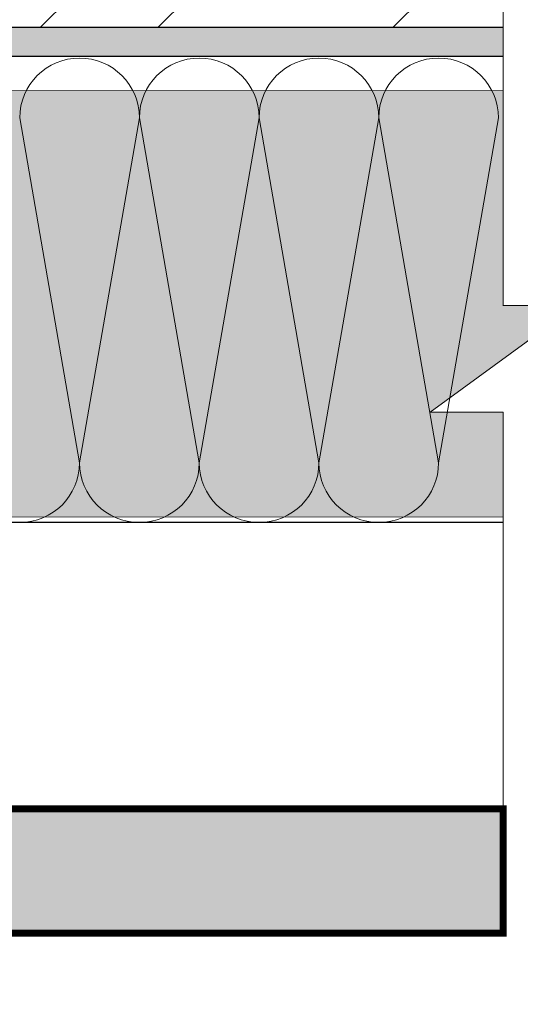
# Model space of a CAD drawing. Units: millimetres. Extents: x -40 to 2181, y 773 to 1164.
# Drawn here: x 2068 to 2083, y 850 to 880 of the extents above; entities that cross this region are included whole.
import ezdxf

# ---------------------------------------------------------------- set-up
doc = ezdxf.new("R2010")
doc.units = ezdxf.units.MM
for name, color, linetype, lineweight in [('15 мм', 7, 'Continuous', 15), ('20 мм', 7, 'Continuous', 20), ('30 мм', 7, 'Continuous', 30)]:
    doc.layers.add(name, color=color, linetype=linetype, lineweight=lineweight)
doc.layers.add('штр-гипсокартон', color=7, linetype='Continuous', true_color=0xe1d5e7)
doc.layers.add('штр-утеплит', color=7, linetype='Continuous', true_color=0xfffd99)

msp = doc.modelspace()

# ---------------------------------------------------------------- hatches: boundary and pattern name
at = {"layer": '20 мм'}
h = msp.add_hatch(dxfattribs=at)
h.set_pattern_fill('ANSI32', color=256, scale=0.7879746835443038, style=0)
h.set_pattern_definition([(45, (2788.889459123303, 442.5010797158566), (-5.307160856359697, 5.307160856359698), []), (45, (2792.427567889125, 442.5010797158566), (-5.307160856359697, 5.307160856359698), [])])
edge = h.paths.add_edge_path()
edge.add_line((1953.704915866628, 829.529123831253), (1966.513742577271, 824.9578395304752))
edge.add_line((1966.513742577269, 824.9578395304752), (1967.250585004972, 827.0224862136574))
edge.add_line((1967.250585004972, 827.0224862136583), (1968.061791028588, 824.2811557880095))
edge.add_arc((2053.831545707518, 785.9606319198065), 93.94101003937273, 133.1803442453648, 155.9256892263517, ccw=False)
edge.add_spline(control_points=[(1989.547995544418, 854.4627380600241), (1989.391990399624, 854.4756626516019), (1989.073869298217, 854.5252282181236), (1989.130631166611, 855.2297699584833), (1988.238875637319, 855.0346675546625), (1988.460994200629, 856.0039348343898), (1987.452281435247, 855.7303798512876), (1987.778523119866, 856.7684546943183), (1986.739072665073, 856.4242611690042), (1986.980452978552, 857.3862108945505), (1986.046369846578, 857.150043341041), (1986.149193969287, 858.076596264179), (1985.229047899219, 857.9943342719698), (1985.500019411059, 859.0091791635678), (1984.688364715144, 859.1979656578878), (1984.76942815138, 859.65680066616), (1985.018266812144, 859.6362687892833), (1985.018266812144, 859.6362687892833)], knot_values=[0.09512873546696735, 0.09512873546696735, 0.09512873546696735, 0.09512873546696735, 0.749103206339243, 1.514940110347809, 2.4926449516831, 3.428538317872212, 4.414779980632275, 5.362406858264172, 6.379526029301916, 7.265624991429822, 8.175579605248291, 9.255619946688523, 10.12330985762807, 11.2647916229225, 12.67114934064178, 12.92744589074234, 13.04549479206386, 13.04549479206386, 13.04549479206386, 13.04549479206386], degree=3, periodic=0)
edge.add_line((1985.018266812144, 859.6362687892833), (1985.606213979524, 859.0205672728844))
edge.add_line((1985.606213979524, 859.0205672728844), (1985.532114180282, 859.8399257575211))
edge.add_line((1985.532114180282, 859.8399257575211), (1986.34171610318, 859.6936936371303))
edge.add_line((1986.34171610318, 859.6936936371303), (1985.780392538466, 860.333760887208))
edge.add_spline(control_points=[(1985.780392538466, 860.333760887208), (1985.780392538466, 860.333760887208), (1985.781935644113, 860.5834403935423), (1986.246139906651, 860.6236305434759), (1986.362446080354, 859.7984659781932), (1987.397269818451, 859.9786757040729), (1987.233998929359, 859.0694021245599), (1988.166013877831, 859.0899266321467), (1987.848207925773, 858.1803741116146), (1988.827727989244, 858.3357838136053), (1988.393005555158, 857.3308246919796), (1989.455853603188, 857.5640349904543), (1989.094210110058, 856.5834495756626), (1990.079316558534, 856.7190261255782), (1989.806156326237, 855.8480058276), (1990.508941150384, 855.8423043171551), (1990.533766308182, 855.5271508445994), (1990.533338218808, 855.3742494305934)], knot_values=[0.1087529225094546, 0.1087529225094546, 0.1087529225094546, 0.1087529225094546, 0.2268018238309732, 0.4830983739315293, 1.889456091650818, 3.03093785694524, 3.898627767884792, 4.978668109325023, 5.888622723143492, 6.774721685271398, 7.791840856309142, 8.739467733941039, 9.725709396701102, 10.66160276289021, 11.63930760422551, 12.40514450823407, 13.04549479206386, 13.04549479206386, 13.04549479206386, 13.04549479206386], degree=3, periodic=0)
edge.add_arc((2053.831545707518, 785.9606319198065), 93.94101003937271, 111.6936938210801, 132.3616556351481, ccw=False)
edge.add_line((2019.106768832507, 873.2481066123319), (2019.106768832507, 889.279585442413))
edge.add_arc((2054.314306739388, 785.0728886798852), 109.993665161325, 108.6681839404269, 156.1608200885447)
h.paths.add_polyline_path([(2082.929420130061, 879.5714013414427), (2082.929420130061, 894.7489454284105), (2056.743150004645, 894.7489454284105), (2056.743150004645, 879.5714013414427)])
edge = h.paths.add_edge_path()
edge.add_arc((2054.314306739388, 785.0728886798852), 109.993665161325, 94.35516236090821, 98.86416618324229)
edge.add_line((2037.365111397757, 893.7528369357296), (2037.365111397757, 892.120826327654))
edge.add_arc((2037.365111397757, 891.700573163097), 0.420253164556962, 0, 90, ccw=False)
edge.add_arc((2037.365111397757, 891.700573163097), 0.4202531645569382, -180, 0, ccw=False)
edge.add_arc((2037.365111397757, 891.700573163097), 0.420253164556962, 90, 180, ccw=False)
edge.add_line((2037.365111397757, 892.120826327654), (2037.365111397757, 893.7528369357296))
edge.add_arc((2054.314306739388, 785.0728886798852), 109.993665161325, 98.86416618324255, 101.7425092853831)
edge.add_line((2031.929083321836, 892.7646160695413), (2031.929083321836, 877.3126735426467))
edge.add_arc((2053.831545707518, 785.9606319198065), 93.94101003937274, 94.80565478928781, 103.4826693477421, ccw=False)
edge.add_line((2045.961525662634, 879.5714013414427), (2052.908983876595, 879.5714013414427))
edge.add_line((2052.908983876593, 879.5714013414427), (2052.908983876593, 879.8700275828487))
edge.add_spline(control_points=[(2052.908983876593, 879.8700275828487), (2052.784875143586, 880.0014424181663), (2052.533885298545, 880.2672076737827), (2053.071952798387, 880.7677246619496), (2052.282388623208, 881.2258526847518), (2053.100629436934, 881.7909170054008), (2052.171820466682, 882.2701326860788), (2053.113326732776, 882.815659007556), (2052.114152252135, 883.2635170074564), (2052.941662043729, 883.8101789459797), (2052.093148524867, 884.2665901849668), (2052.794548475505, 884.8806840123489), (2052.060223088266, 885.4412213003834), (2052.945273478569, 886.0069257469395), (2052.473975638412, 886.6941680853488), (2052.84355072275, 886.9779199180266), (2053.013256103511, 886.7947742907263), (2053.013256103511, 886.7947742907263)], knot_values=[0, 0, 0, 0, 0.749103206339243, 1.514940110347809, 2.4926449516831, 3.428538317872212, 4.414779980632275, 5.362406858264172, 6.379526029301916, 7.265624991429822, 8.175579605248291, 9.255619946688523, 10.12330985762807, 11.2647916229225, 12.67114934064178, 12.92744589074234, 13.04549479206386, 13.04549479206386, 13.04549479206386, 13.04549479206386], degree=3, periodic=0)
edge.add_line((2053.013256103511, 886.7947742907263), (2053.03130122194, 885.9436311754826))
edge.add_line((2053.03130122194, 885.9436311754826), (2053.529814631024, 886.5980954507158))
edge.add_line((2053.529814631024, 886.5980954507158), (2054.028328040108, 885.9436311754826))
edge.add_line((2054.028328040108, 885.9436311754826), (2054.046373158538, 886.7947742907263))
edge.add_spline(control_points=[(2054.046373158538, 886.7947742907263), (2054.046373158538, 886.7947742907263), (2054.216078539298, 886.9779199180266), (2054.585653623636, 886.6941680853488), (2054.114355783479, 886.0069257469395), (2054.999406173783, 885.4412213003834), (2054.265080786542, 884.8806840123489), (2054.966480737182, 884.2665901849668), (2054.117967218318, 883.8101789459797), (2054.945477009914, 883.2635170074564), (2053.946302529273, 882.815659007556), (2054.887808795366, 882.2701326860788), (2053.958999825115, 881.7909170054008), (2054.77724063884, 881.2258526847518), (2053.987676463662, 880.7677246619496), (2054.525743963503, 880.2672076737827), (2054.274754118463, 880.0014424181663), (2054.150645385454, 879.8700275828487)], knot_values=[0, 0, 0, 0, 0.1180489013215187, 0.3743454514220748, 1.780703169141363, 2.922184934435785, 3.789874845375337, 4.869915186815568, 5.779869800634038, 6.665968762761944, 7.683087933799688, 8.630714811431584, 9.616956474191648, 10.55284984038076, 11.53055468171605, 12.29639158572462, 13.04549479206386, 13.04549479206386, 13.04549479206386, 13.04549479206386], degree=3, periodic=0)
edge.add_line((2054.150645385454, 879.8700275828487), (2054.150645385454, 879.5714013414427))
edge.add_line((2054.150645385454, 879.5714013414427), (2056.743150004643, 879.5714013414427))
edge.add_line((2056.743150004645, 879.5714013414427), (2056.743150004645, 894.7489454284105))
edge.add_line((2056.743150004645, 894.7489454284105), (2045.961525662634, 894.7489454284105))
h.paths.add_polyline_path([(2019.106768832508, 873.2481066123319, -0.03584269020100028), (2031.929083321836, 877.3126735426486), (2031.929083321836, 892.7646160695413, 0.03022815827685539), (2019.106768832508, 889.279585442413)])
h = msp.add_hatch(dxfattribs=at)
h.set_pattern_fill('AR-CONC', color=256, scale=0.005253164556962025, style=0)
h.set_pattern_definition([(49.99999999999999, (2788.889459123303, 442.5010797158566), (0.9570460459916666, -0.08373063922335165), [0.1000727848101266, -1.100800632911393]), (355, (2788.889459123303, 442.5010797158566), (-0.1851363643025545, 1.003651984760819), [0.08005822784810128, -0.880640506329114]), (100.451, (2788.969212667606, 442.4941022000339), (0.7719131416629504, 0.9199167777901409), [0.0850487341772152, -0.9355360759493672]), (46.18420000000002, (2788.889459123303, 442.7679404753499), (1.424022809749796, -0.2208552669883768), [0.1501091772151898, -1.651200949367088]), (96.63559999999993, (2789.008127585329, 442.7495360133262), (1.247123510170739, 1.299767160688234), [0.1275731012658226, -1.403304113924048]), (351.1840000000001, (2788.889459123303, 442.7679404753499), (1.247125460921299, 1.299764859647444), [0.1200873417721519, -1.320960759493671]), (21, (2789.02288950305, 442.7012252854756), (0.796457913059292, -0.5372175972716006), [0.1000727848101266, -1.100800632911393]), (326.0000000000001, (2789.02288950305, 442.7012252854756), (0.324656224864222, 0.9675696954526899), [0.08005822784810128, -0.880640506329114]), (71.4514, (2789.089260610645, 442.656457291806), (1.121111945184831, 0.430354252559036), [0.08504873417721522, -0.9355360759493674]), (37.50000000000001, (2788.889459123303, 442.5010797158566), (0.01622494112652663, 0.4441815333209942), [0, -0.8699660759493671, 0, -0.8939835443037976, 0, -0.883976265822785]), (7.500000000000001, (2788.889459123303, 442.5010797158566), (0.3510146828073024, 0.5262650449306278), [0, -0.5097040506329114, 0, -0.8499515189873418, 0, -0.3369117088607596]), (327.5, (2788.591909376467, 442.5010797158566), (0.7122797087879953, -0.03009403489822133), [0, -0.3335759493670886, 0, -1.040756962025317, 0, -1.381004430379747]), (317.5, (2788.45847899672, 442.5010797158566), (0.778146965508829, 0.1335695415042177), [0, -0.4336487341772152, 0, -0.6911693670886077, 0, -0.9807132911392406])])
h.paths.add_polyline_path([(2056.743150004645, 879.5714013414427), (2054.150645385454, 879.5714013414427), (2054.150645385454, 878.7077624229605), (2056.61787335799, 878.7077624229605, -0.07581965871552322), (2056.743150004645, 878.726869125333)])
h.paths.add_polyline_path([(2082.929420130061, 879.5714013414427), (2056.743150004645, 879.5714013414427), (2056.743150004645, 878.726869125333, -0.07581965871552322), (2056.8684266513, 878.7077624229605), (2063.683775876029, 878.7077624229605), (2082.929420130061, 878.7077624229605)])
h = msp.add_hatch(dxfattribs=at)
h.set_pattern_fill('CROSS', color=256, scale=0.1050632911392405, style=0)
h.set_pattern_definition([(0, (2788.889459123303, 442.5010797158566), (0.6671518987341772, 0.6671518987341772), [0.3335759493670886, -1.000727848101266]), (90, (2789.056247097987, 442.3342917411728), (-0.6671518987341772, 0.6671518987341772), [0.3335759493670886, -1.000727848101266])])
edge = h.paths.add_edge_path()
edge.add_line((2053.904474033589, 854.1901803091114), (2051.142390478056, 854.1901803091114))
edge.add_ellipse((2050.711222640307, 854.213047806229), major_axis=(-0.4279969594936558, 0.1617132288454984), ratio=0.6544817955349634, start_angle=152.1984489496021, end_angle=205.9439771821974, ccw=False)
edge.add_line((2051.040451070686, 853.9393522325154), (2051.040451070686, 853.097105479098))
edge.add_line((2051.040451070686, 853.097105479098), (2051.602874665768, 852.3193988121493))
edge.add_line((2051.602874665768, 852.3193988121493), (2053.904474033589, 852.3193988121493))
edge.add_line((2053.904474033589, 852.3193988121493), (2053.904474033589, 854.1901803091105))
edge = h.paths.add_edge_path()
edge.add_line((2053.904474033589, 856.0609618060716), (2051.099592026326, 856.0609618060716))
edge.add_ellipse((2050.711222640307, 856.001238424431), major_axis=(-0.4279969594936558, 0.1617132288454984), ratio=0.635936612782036, start_angle=-214.14373755299778, end_angle=-138.4100445849141, ccw=False)
edge.add_ellipse((2050.711222640307, 855.5541907698807), major_axis=(-0.4279969594936558, 0.1617132288454984), ratio=0.6359366127820362, start_angle=-214.14373755299778, end_angle=-118.83439547095497, ccw=False)
edge.add_ellipse((2050.711222640307, 855.1071431153305), major_axis=(-0.4279969594936558, 0.1617132288454984), ratio=0.6359366127820362, start_angle=-214.14373755300517, end_angle=-118.83439547095531, ccw=False)
edge.add_ellipse((2050.711222640307, 854.6600954607793), major_axis=(-0.4279969594936558, 0.1617132288454984), ratio=0.6359366127820362, start_angle=-212.8729291348982, end_angle=-118.834395470924, ccw=False)
edge.add_ellipse((2050.711222640307, 854.213047806229), major_axis=(-0.4279969594936558, 0.1617132288454984), ratio=0.6544817955349634, start_angle=205.9439771821974, end_angle=240.3616371877533, ccw=False)
edge.add_line((2051.142390478056, 854.1901803091114), (2053.904474033589, 854.1901803091114))
edge.add_line((2053.904474033589, 854.1901803091114), (2053.904474033589, 856.0609618060726))
edge = h.paths.add_edge_path()
edge.add_ellipse((2057.361071784501, 854.6600954607793), major_axis=(-0.4279969594936558, 0.1617132288454984), ratio=0.635936612782036, start_angle=-34.14373755302012, end_angle=60.65386540287159, ccw=False)
edge.add_ellipse((2057.361071784501, 855.1071431153305), major_axis=(-0.4279969594936558, 0.1617132288454984), ratio=0.635936612782036, start_angle=-34.14373755299317, end_angle=61.165604529065774, ccw=False)
edge.add_ellipse((2057.361071784501, 855.5541907698807), major_axis=(-0.4279969594936558, 0.1617132288454984), ratio=0.635936612782036, start_angle=-34.14373755299971, end_angle=61.165604529064524, ccw=False)
edge.add_ellipse((2057.361071784501, 856.001238424431), major_axis=(-0.4279969594936558, 0.1617132288454984), ratio=0.6359366127820362, start_angle=19.842786062864604, end_angle=61.165604529064524, ccw=False)
edge.add_line((2056.923578214267, 856.0609618060716), (2053.904474033589, 856.0609618060716))
edge.add_line((2053.904474033589, 856.0609618060716), (2053.904474033589, 852.3193988121493))
edge.add_line((2053.904474033589, 852.3193988121493), (2056.469419759039, 852.3193988121493))
edge.add_line((2056.469419759041, 852.3193988121493), (2057.031843354122, 853.097105479098))
edge.add_line((2057.031843354122, 853.097105479098), (2057.031843354122, 854.0733778620779))
edge.add_ellipse((2057.361071784501, 854.213047806229), major_axis=(-0.4279969594936558, 0.1617132288454984), ratio=0.6544817955349636, start_angle=326.6613647707637, end_angle=415.5813229983717, ccw=False)
edge = h.paths.add_edge_path()
edge.add_line((2062.55270320426, 856.0609618060716), (2060.531906996353, 856.0609618060716))
edge.add_line((2060.531906996351, 856.0609618060716), (2057.74944117052, 856.0609618060716))
edge.add_ellipse((2057.361071784501, 856.001238424431), major_axis=(-0.4279969594936558, 0.1617132288454984), ratio=0.6359366127820362, start_angle=-214.14373755299778, end_angle=-138.4100445849141, ccw=False)
edge.add_ellipse((2057.361071784501, 855.5541907698807), major_axis=(-0.4279969594936558, 0.1617132288454984), ratio=0.635936612782036, start_angle=-214.14373755299778, end_angle=-118.83439547095497, ccw=False)
edge.add_ellipse((2057.361071784501, 855.1071431153305), major_axis=(-0.4279969594936558, 0.1617132288454984), ratio=0.635936612782036, start_angle=-214.14373755300517, end_angle=-118.83439547095549, ccw=False)
edge.add_ellipse((2057.361071784501, 854.6600954607793), major_axis=(-0.4279969594936558, 0.1617132288454984), ratio=0.635936612782036, start_angle=-212.8729291348982, end_angle=-118.834395470924, ccw=False)
edge.add_ellipse((2057.361071784501, 854.213047806229), major_axis=(-0.4279969594936558, 0.1617132288454984), ratio=0.6544817955349636, start_angle=152.1984489495884, end_angle=240.3616371877533, ccw=False)
edge.add_line((2057.690300214882, 853.9393522325154), (2057.690300214882, 853.097105479098))
edge.add_line((2057.69030021488, 853.097105479098), (2058.252723809962, 852.3193988121493))
edge.add_line((2058.252723809962, 852.3193988121493), (2062.896307153768, 852.3193988121493))
edge.add_line((2062.89630715377, 852.3193988121493), (2064.220821530768, 852.3193988121493))
edge.add_line((2064.220821530766, 852.3193988121493), (2062.552703204258, 856.0609618060716))
h.paths.add_polyline_path([(2082.929420130061, 856.0609618060716), (2062.55270320426, 856.0609618060716), (2064.220821530766, 852.3193988121493), (2082.929420130061, 852.3193988121493)])
edge = h.paths.add_edge_path()
edge.add_line((2050.257093042842, 852.3193988121493), (2050.711222640307, 852.3193988121493))
edge.add_line((2050.711222640307, 852.3193988121493), (2050.711222640307, 853.097105479098))
edge.add_line((2050.711222640307, 853.097105479098), (2050.381994209928, 853.097105479098))
edge.add_line((2050.381994209926, 853.097105479098), (2050.381994209926, 854.0733778620779))
edge.add_ellipse((2050.711222640307, 854.213047806229), major_axis=(-0.4279969594936558, 0.1617132288454984), ratio=0.6544817955349634, start_angle=34.05235775208382, end_angle=55.58132299837172, ccw=False)
edge.add_line((2050.297351714734, 854.1901803091114), (2048.599279813751, 854.1901803091114))
edge.add_arc((2054.732368238862, 784.905988824923), 69.55511457289012, 95.05867959154587, 132.1728095218042)
edge.add_ellipse((2007.87053386065, 836.0949648518063), major_axis=(-0.4651261581678836, -0.2051655997195796), ratio=0.6359366127820363, start_angle=-214.14373755300517, end_angle=-125.60205817598921, ccw=False)
edge.add_ellipse((2008.225845325224, 835.7334042565562), major_axis=(-0.4651261581678832, -0.2051655997195795), ratio=0.6544817955349634, start_angle=152.1984489495905, end_angle=241.62862773823412, ccw=False)
edge.add_line((2008.699909487542, 835.7729041260009), (2009.079495856363, 835.386641685458))
edge.add_line((2009.079495856363, 835.386641685458), (2010.024340966557, 835.2263977399898))
edge.add_arc((2055.943967090659, 783.038346216541), 69.51406178027023, 94.69255319068532, 131.3441517544085, ccw=False)
edge = h.paths.add_edge_path()
edge.add_line((2048.599279813751, 854.1901803091114), (2050.297351714734, 854.1901803091114))
edge.add_ellipse((2050.711222640307, 854.213047806229), major_axis=(-0.4279969594936558, 0.1617132288454984), ratio=0.6544817955349634, start_angle=326.6613647707637, end_angle=394.0523577520838, ccw=False)
edge.add_ellipse((2050.711222640307, 854.6600954607793), major_axis=(-0.4279969594936558, 0.1617132288454984), ratio=0.6359366127820362, start_angle=-34.14373755302012, end_angle=60.65386540287159, ccw=False)
edge.add_ellipse((2050.711222640307, 855.1071431153305), major_axis=(-0.4279969594936558, 0.1617132288454984), ratio=0.6359366127820362, start_angle=-34.14373755299317, end_angle=61.165604529065774, ccw=False)
edge.add_ellipse((2050.711222640307, 855.5541907698807), major_axis=(-0.4279969594936558, 0.1617132288454984), ratio=0.6359366127820362, start_angle=-34.14373755299971, end_angle=61.165604529064524, ccw=False)
edge.add_ellipse((2050.711222640307, 856.001238424431), major_axis=(-0.4279969594936558, 0.1617132288454984), ratio=0.635936612782036, start_angle=19.842786062864604, end_angle=61.165604529064524, ccw=False)
edge.add_line((2050.273729070072, 856.0609618060716), (2050.038716479948, 856.0609618060716))
edge.add_arc((2054.030090607418, 785.9782059698036), 70.19632278852976, 93.2596052138186, 119.4449584661717)
edge.add_arc((2019.106768832507, 847.0455030323083), 0.420253164556962, 3.26281224261038e-11, 8.435641145285786, ccw=False)
edge.add_arc((2019.106768832507, 847.0455030323092), 0.420253164556962, 231.0933307444486, 359.99999999998374, ccw=False)
edge.add_arc((2054.030090607418, 785.9782059698036), 70.19632278852973, 120.0840134235262, 132.2060933201251)
edge.add_line((2006.872245253312, 837.974949661977), (2006.746862299838, 837.8602000658902))
edge.add_ellipse((2006.477898664992, 837.5120933728585), major_axis=(-0.4651261581678836, -0.2051655997195796), ratio=0.6359366127820363, start_angle=-214.14373755300585, end_angle=-139.50198762866268, ccw=False)
edge.add_ellipse((2006.826057463907, 837.1578112425959), major_axis=(-0.4651261581678836, -0.2051655997195796), ratio=0.6359366127820363, start_angle=-214.14373755300585, end_angle=-118.83439547092053, ccw=False)
edge.add_ellipse((2007.174216262821, 836.8035291123324), major_axis=(-0.4651261581678836, -0.2051655997195796), ratio=0.6359366127820363, start_angle=-214.1437375530254, end_angle=-118.8343954709232, ccw=False)
edge.add_ellipse((2007.522375061734, 836.4492469820689), major_axis=(-0.4651261581678836, -0.2051655997195796), ratio=0.6359366127820363, start_angle=-214.14373755299778, end_angle=-118.83439547095168, ccw=False)
edge.add_ellipse((2007.87053386065, 836.0949648518063), major_axis=(-0.4651261581678836, -0.2051655997195796), ratio=0.6359366127820363, start_angle=-125.60205817598921, end_angle=-118.83439547093019, ccw=False)
edge.add_ellipse((2007.87053386065, 836.0949648518063), major_axis=(-0.4651261581678836, -0.2051655997195796), ratio=0.6359366127820363, start_angle=-214.1437375530052, end_angle=-125.6020581759892)
edge.add_arc((2054.732368238862, 784.905988824923), 69.55511457289012, 95.05867959154591, 132.1728095218042, ccw=False)
edge = h.paths.add_edge_path()
edge.add_ellipse((2007.87053386065, 836.0949648518063), major_axis=(-0.4651261581678836, -0.2051655997195796), ratio=0.6359366127820363, start_angle=-34.14373755298328, end_angle=1.706559570619504, ccw=False)
edge.add_ellipse((2007.522375061734, 836.4492469820689), major_axis=(-0.4651261581678836, -0.2051655997195796), ratio=0.6359366127820363, start_angle=-34.14373755302131, end_angle=61.165604529064524, ccw=False)
edge.add_ellipse((2007.174216262821, 836.8035291123324), major_axis=(-0.4651261581678836, -0.2051655997195796), ratio=0.6359366127820363, start_angle=-34.143737553001586, end_angle=61.1656045290697, ccw=False)
edge.add_ellipse((2006.826057463907, 837.1578112425959), major_axis=(-0.4651261581678836, -0.2051655997195796), ratio=0.6359366127820363, start_angle=-34.1437375530229, end_angle=61.1656045290697, ccw=False)
edge.add_ellipse((2006.477898664992, 837.5120933728585), major_axis=(-0.4651261581678836, -0.2051655997195796), ratio=0.6359366127820363, start_angle=16.056691221100323, end_angle=61.1656045290697, ccw=False)
edge.add_arc((2054.030090607418, 785.9782059698036), 70.19632278852976, 133.0997533306684, 142.7688362297053)
edge.add_line((1998.139711543124, 828.4492462335038), (1998.436535633406, 828.2161167245476))
edge.add_line((1998.436535633406, 828.2161167245476), (1998.105057599495, 828.4036042130047))
edge.add_arc((2054.030090607418, 785.9782059698045), 70.19632278852976, 142.8156114452036, 154.3936304218912)
edge.add_line((1990.728135755656, 816.3160741377687), (1992.378709760696, 815.7270082375926))
edge.add_arc((2054.732368238861, 784.905988824923), 69.55511457289012, 132.8721755621271, 153.6971037404907, ccw=False)
edge = h.paths.add_edge_path()
edge.add_arc((1994.432516388378, 818.3065339252307), 0.420253164556962, 180, 270, ccw=False)
edge.add_arc((1994.432516388378, 818.3065339252307), 0.4202531645569382, 0, 180, ccw=False)
edge.add_arc((1994.432516388378, 818.3065339252307), 0.420253164556962, -90, 0, ccw=False)
edge.add_line((1994.432516388378, 817.8862807606738), (1994.432516388378, 815.4196095904763))
edge.add_arc((2055.943967090659, 783.0383462165419), 69.51406178027021, 132.8290640954063, 152.2364882189588, ccw=False)
edge.add_line((2008.687375591223, 834.0189243325922), (2008.557673413182, 834.8738383020927))
edge.add_line((2008.557673413182, 834.8738383020936), (2008.073708458011, 835.3663151138971))
edge.add_ellipse((2008.225845325224, 835.7334042565562), major_axis=(-0.4651261581678832, -0.2051655997195795), ratio=0.6544817955349634, start_angle=283.88988597399754, end_angle=415.58132299837445, ccw=False)
edge.add_ellipse((2007.87053386065, 836.0949648518063), major_axis=(-0.4651261581678836, -0.2051655997195796), ratio=0.6359366127820363, start_angle=1.706559570619504, end_angle=61.165604529065774, ccw=False)
edge.add_arc((2054.732368238861, 784.905988824923), 69.55511457289013, 132.8721755621325, 153.6971037404907)
edge.add_line((1992.378709760696, 815.7270082375926), (1994.24503633597, 815.0609433772888))
edge.add_arc((2055.943967090653, 783.0383462165328), 69.51406178027024, 152.2364882189512, 152.5700640423537, ccw=False)
edge.add_line((1994.432516388378, 815.4196095904763), (1994.432516388378, 817.8862807606738))
at = {"layer": 'штр-гипсокартон', "true_color": 0xadddf7}
h = msp.add_hatch(color=141, dxfattribs=at)
edge = h.paths.add_edge_path()
edge.add_line((1770.422625178838, 852.28413429178), (1770.422625178838, 877.4345546771792))
edge.add_arc((1859.548272240184, 872.8826494130308), 89.24181086036515, 91.05095680148003, 177.0762787321237, ccw=False)
edge.add_line((1857.911432149977, 962.1094478547338), (1890.583759237196, 962.1094478547338))
edge.add_line((1890.583759237196, 962.1094478547338), (1890.583759237196, 958.2720659630404))
edge.add_line((1890.583759237196, 958.2720659630404), (1853.615864769768, 958.2720659630395))
edge.add_arc((1861.376784958534, 871.3414403181905), 87.27637456483437, 95.10167953623653, 175.9966949163095)
edge.add_line((1774.313362589611, 877.4345546771765), (1774.313362589611, 852.28413429178))
edge.add_line((1774.313362589611, 852.28413429178), (1770.42262517884, 852.28413429178))
h.paths.add_polyline_path([(1895.108279456871, 962.1094478547338), (1900.643428659169, 962.1094478547338), (1905.517042092774, 961.6266946804835), (1907.529281568112, 961.5286622448793), (1910.131214627466, 961.4889770963755), (1912.600307423037, 961.5420030347696), (1914.640938894981, 961.6526137033779), (1919.123047747645, 962.1094478547338), (1938.783537784847, 962.1094478547338), (1938.783537784847, 958.2720659630404), (1895.108279456871, 958.2720659630404)])
edge = h.paths.add_edge_path()
edge.add_arc((2053.692356535642, 934.5979017200825), 88.50632273703249, 90.86059415587789, 160.4719456772599, ccw=False)
edge.add_line((2052.363023715919, 1023.094240845982), (2085.035350803128, 1023.094240845982))
edge.add_line((2085.035350803128, 1023.094240845982), (2085.035350803128, 1019.256858954289))
edge.add_line((2085.035350803128, 1019.256858954289), (2048.067456335705, 1019.256858954289))
edge.add_arc((2055.243164813585, 933.5482200912702), 86.00849706808557, 94.78576287450385, 160.1680814852243)
edge.add_line((1974.335666762044, 962.7276362429102), (1970.277100441867, 964.1827663512013))
h.paths.add_polyline_path([(2089.559871022801, 1023.094240845982), (2095.0950202251, 1023.094240845982), (2099.983014543678, 1022.610578135679), (2101.967481258699, 1022.513913280291), (2104.582806193398, 1022.473770087624), (2107.065241257388, 1022.527322665517), (2109.078087120263, 1022.636410796274), (2113.574639313575, 1023.094240845982), (2133.235129350779, 1023.094240845981), (2133.235129350779, 1019.256858954289), (2089.559871022801, 1019.256858954289)])
h.paths.add_polyline_path([(2087.490455183942, 856.0609618060716), (2131.609753085276, 856.0609618060716), (2131.609753085276, 852.3193988121493), (2087.490455183942, 852.3193988121493)])
edge = h.paths.add_edge_path()
edge.add_arc((2053.982932127715, 786.0130443995104), 70.1387401896301, 92.91610345771858, 154.40264525099, ccw=False)
edge.add_line((2050.414719354913, 856.0609618060716), (2082.929420130061, 856.0609618060716))
edge.add_line((2082.929420130061, 856.0609618060716), (2082.929420130061, 852.3193988121493))
edge.add_line((2082.929420130061, 852.3193988121493), (2050.257093042842, 852.3193988121493))
edge.add_arc((2055.943967090659, 783.038346216541), 69.51406178026993, 94.69255319068542, 152.5700640423588)
edge.add_line((1994.245036335972, 815.0609433772906), (1990.728135755656, 816.3160741377706))
at = {"layer": 'штр-утеплит'}
h = msp.add_hatch(color=256, dxfattribs=at)
edge = h.paths.add_edge_path()
edge.add_line((1776.086505254944, 852.2867372047422), (1776.086505254944, 880.4858022134304))
edge.add_arc((1862.974853093646, 871.2874107543194), 87.37388280014795, 119.69429524887599, 173.9569194237002, ccw=False)
edge.add_arc((1848.685338348168, 971.2229932208702), 37.66041440647238, 219.6590881592678, 245.8425396044616)
edge.add_arc((1865.15792961705, 868.713292926167), 75.23776990612686, 115.0740477996397, 169.9978025432074)
edge.add_line((1791.063691624936, 881.7810362973541), (1790.949056615093, 879.8451524361099))
edge.add_line((1790.949056615093, 879.8451524361099), (1790.89173423782, 852.29037731052))
edge.add_line((1790.89173423782, 852.29037731052), (1785.054191907056, 852.28413429178))
edge.add_line((1785.054191907056, 852.28413429178), (1785.054191907056, 850.0919429931846))
edge.add_line((1785.054191907056, 850.0919429931837), (1781.854099692468, 854.4763255903745))
edge.add_line((1781.854099692468, 854.4763255903754), (1781.854099692468, 852.28413429178))
edge.add_line((1781.854099692468, 852.28413429178), (1776.086505254944, 852.2867372047422))
edge = h.paths.add_edge_path(flags=17)
edge.add_arc((1804.997213714157, 944.6468800351695), 33.8664534542196, -6.411201050267891, 16.649331667433273, ccw=False)
edge.add_arc((1840.492516835046, 940.6135447402066), 1.857776289474298, 172.2134063888484, 288.0713323967612)
edge.add_arc((1904.718206899687, 743.781352316465), 205.1877530962534, 104.67131877649999, 108.07133239676679, ccw=False)
edge.add_line((1852.749542155389, 942.2788885867767), (1890.583759237196, 942.0715774001892))
edge.add_line((1890.583759237196, 942.071577400191), (1890.583759237196, 948.2489342903009))
edge.add_line((1890.583759237196, 948.2489342903009), (1888.391567938602, 948.2489342903009))
edge.add_line((1888.391567938602, 948.2489342903009), (1892.775950535793, 951.4490265048871))
edge.add_line((1892.775950535793, 951.4490265048871), (1890.586012014129, 951.4490265048871))
edge.add_line((1890.586012014129, 951.4490265048871), (1890.586012014129, 957.4928533952907))
edge.add_line((1890.586012014129, 957.4928533952898), (1868.971997770702, 957.6545139956488))
edge.add_arc((1860.852377553095, 883.0655389728472), 75.02961700175713, 83.78734872389207, 108.1792215900983)
h.paths.add_polyline_path([(1895.11014393574, 957.573766635318), (1938.783537784847, 957.573766635318), (1938.783537784847, 951.4490265048871), (1940.975729083443, 951.4490265048871), (1936.591346486252, 948.2489342903009), (1938.783537784847, 948.2489342903009), (1938.783537784847, 941.9576562775355), (1895.108279456871, 941.9576562775355), (1895.108279456871, 948.2489342903009), (1892.916088158275, 948.2489342903009), (1897.300470755466, 951.4490265048871), (1895.108279456871, 951.4490265048871)], flags=17)
edge = h.paths.add_edge_path(flags=17)
edge.add_arc((2056.498753743316, 934.5674855808275), 84.92110884166655, 119.9177217700433, 161.0969739836061, ccw=False)
edge.add_arc((2043.136929914098, 1032.207786212117), 37.66041440646924, 219.6590881592674, 246.3042503367743)
edge.add_line((2028.001968239269, 997.7224306482185), (2024.895095656892, 996.5459228632253))
edge.add_arc((2063.180305477098, 927.458183050453), 78.98653735551564, 118.9931799861112, 157.9207504331758)
edge.add_line((1989.986259680397, 957.1483286096236), (1986.742914460262, 958.2792280459189))
edge.add_line((1986.742914460262, 958.2792280459198), (1986.086948604702, 956.1874796179345))
edge.add_line((1986.086948604704, 956.1874796179345), (1984.34541145863, 961.3285348898844))
edge.add_line((1984.34541145863, 961.3285348898853), (1983.72812558583, 959.3601294567261))
edge.add_line((1983.728125585828, 959.3601294567261), (1976.157588900683, 962.0791550799186))
h.paths.add_polyline_path([(2089.557238107875, 1018.446338010536), (2133.235129350779, 1018.446338010536), (2133.235129350779, 1012.433819496136), (2135.427320649374, 1012.433819496136), (2131.042938052183, 1009.233727281549), (2133.235129350779, 1009.233727281549), (2133.235129350779, 1002.868256946283), (2089.559871022801, 1002.868256946283), (2089.559871022801, 1009.233727281549), (2087.367679724207, 1009.233727281549), (2091.752062321398, 1012.433819496136), (2089.559871022801, 1012.433819496136)])
h.paths.add_polyline_path([(2087.498160160977, 878.5210520262608), (2091.789631174, 878.5210520262608), (2091.789631174, 877.03382572997), (2112.049847498548, 877.03382572997), (2112.049847498548, 878.4861908092507), (2131.609753085276, 878.4861908092507), (2131.609753085276, 871.2047062915562), (2133.80194438387, 871.2047062915562), (2129.417561786679, 868.00461407697), (2131.609753085276, 868.00461407697), (2131.609753085276, 864.7973971273541), (2087.490455183942, 864.806602581838), (2087.490455183942, 868.00461407697), (2085.298263885345, 868.00461407697), (2089.682646482536, 871.2047062915562), (2087.490455183942, 871.2047062915562)])
edge = h.paths.add_edge_path()
edge.add_arc((2056.557769919341, 781.3425638353947), 96.87034772814772, 96.02713351099311, 153.9509696794054, ccw=False)
edge.add_line((2046.386438975408, 877.6774396374703), (2082.929420130059, 877.6774396374703))
edge.add_line((2082.929420130061, 877.6774396374703), (2082.929420130061, 871.2047062915572))
edge.add_line((2082.929420130061, 871.2047062915562), (2085.121611428655, 871.2047062915562))
edge.add_line((2085.121611428655, 871.2047062915562), (2080.737228831465, 868.00461407697))
edge.add_line((2080.737228831465, 868.00461407697), (2082.929420130059, 868.00461407697))
edge.add_line((2082.929420130061, 868.00461407697), (2082.929420130061, 864.8485689883182))
edge.add_line((2082.929420130061, 864.8485689883182), (2050.406140288688, 864.8485689883182))
edge.add_arc((2053.079361785122, 787.0376690217618), 77.8568061685971, 91.96764325665906, 155.4835717122828)
edge.add_line((1982.24194389881, 819.3446728131148), (1969.527649156028, 823.8822200269324))
edge = h.paths.add_edge_path()
edge.add_line((1781.854099692468, 854.4763255903754), (1785.054191907056, 850.0919429931846))
edge.add_arc((2078.00634296292, 977.1303070236418), 188.7347048379313, 98.92980649861619, 104.12636323431121, ccw=False)
edge.add_line((2048.71012611296, 1163.577405388141), (2085.035350803128, 1163.577405388141))
edge.add_line((2085.035350803128, 1163.577405388141), (2085.035350803128, 1157.456719914798))
edge.add_line((2085.035350803128, 1157.456719914798), (2087.227542101723, 1157.456719914798))
edge.add_line((2087.227542101723, 1157.456719914798), (2082.843159504532, 1154.256627700212))
edge.add_line((2082.843159504532, 1154.256627700211), (2085.035350803127, 1154.256627700211))
edge.add_line((2085.035350803128, 1154.256627700211), (2085.035350803128, 1148.079270810101))
edge.add_line((2085.035350803128, 1148.079270810101), (2050.089511917441, 1147.990833663262))
edge.add_line((2050.089511917441, 1147.990833663264), (2047.29193541206, 1148.250610335886))
edge.add_arc((2053.951632195994, 1093.955930490908), 54.70158883179341, 96.99287691788395, 109.7114242187621)
edge.add_line((2035.501717755294, 1145.452187421421), (2032.787820301005, 1144.698484286778))
edge.add_arc((1999.391301279212, 1150.656424535618), 33.92380483940096, 349.8848451462621, 376.2704224245592)

# ---------------------------------------------------------------- linework, layer by layer
at = {"layer": '15 мм'}
for p, q in [((2082.929420130061, 871.2047062915562), (2082.929420130061, 894.7489454284105)), ((2080.737228831465, 868.00461407697), (2085.121611428655, 871.2047062915562)), ((2085.121611428655, 871.2047062915562), (2082.929420130061, 871.2047062915562)), ((2080.737228831465, 868.00461407697), (2082.929420130061, 868.00461407697)), ((2082.929420130061, 852.3193988121493), (2082.929420130061, 868.00461407697))]:
    msp.add_line(p, q, dxfattribs=at)
at = {"layer": '20 мм'}
for p, q in [((2070.185690439202, 866.4788096326929), (2068.385281251353, 876.8605989326488)), ((2071.986099627048, 876.8562630413817), (2070.185690439202, 866.4788096326929)), ((2073.786508814896, 866.4788096326929), (2071.986099627048, 876.8605989326488)), ((2073.786508814896, 866.4788096326929), (2071.986099627048, 876.8605989326488)), ((2075.586918002745, 876.8562630413826), (2073.786508814896, 866.4788096326929)), ((2077.387327190593, 866.4788096326929), (2075.586918002745, 876.8562630413826)), ((2079.187736378442, 876.8562630413817), (2077.387327190593, 866.4788096326929)), ((2080.98814556629, 866.4788096326929), (2079.187736378442, 876.8562630413817)), ((2082.788554754138, 876.8562630413817), (2080.98814556629, 866.4788096326929))]:
    msp.add_line(p, q, dxfattribs=at)
for centre, start, end in [((2070.185690439202, 876.8562630413826), 0, 180), ((2073.786508814896, 876.8562630413826), 0, 180), ((2077.387327190593, 876.8562630413826), 0, 180), ((2080.98814556629, 876.8562630413817), 0, 180), ((2068.385281251353, 866.4788096326929), 180, 0), ((2071.986099627048, 866.4788096326929), 180, 0), ((2075.586918002745, 866.4788096326929), 180, 0), ((2079.187736378442, 866.4788096326929), 180, 0)]:
    msp.add_arc(centre, 1.800409187848087, start, end, dxfattribs=at)
at = {"layer": '30 мм'}
for p, q in [((2082.929420130061, 879.5714013414427), (2045.961525662634, 879.5714013414427)), ((2082.929420130061, 878.7077624229605), (2045.961525662634, 878.7077624229605)), ((2082.929420130061, 864.6784004448446), (2050.038716479946, 864.6784004448446)), ((2082.929420130061, 856.0609618060716), (2050.038716479946, 856.0609618060716)), ((2082.929420130061, 852.3193988121493), (2062.89630715377, 852.3193988121493))]:
    msp.add_line(p, q, dxfattribs=at)
at = {"layer": '30 мм', "const_width": 0.0210126582278481}
msp.add_lwpolyline([(1969.527649156024, 823.8822200269369, -0.2582630603323344), (2046.386438975408, 877.6774396374703), (2082.929420130061, 877.6774396374703), (2082.929420130061, 871.2047062915562), (2085.121611428655, 871.2047062915562), (2080.737228831465, 868.00461407697), (2082.929420130061, 868.00461407697), (2082.929420130061, 864.8485689883182), (2050.406140288688, 864.8485689883182, 0.2844609373755822), (1982.24194389881, 819.3446728131148), (1969.527649156028, 823.8822200269315)], format="xyb", dxfattribs=at)
at = {"layer": 'штр-гипсокартон', "const_width": 0.210126582278481}
msp.add_lwpolyline([(1990.728135755656, 816.3160741377687, -0.2749133485837146), (2050.414719354913, 856.0609618060716), (2082.929420130061, 856.0609618060716), (2082.929420130061, 852.3193988121493), (2050.25709304284, 852.3193988121493, 0.2580474570711668), (1994.245036335972, 815.0609433772906), (1990.728135755656, 816.3160741377706)], format="xyb", dxfattribs=at)

doc.saveas('drawing.dxf')
